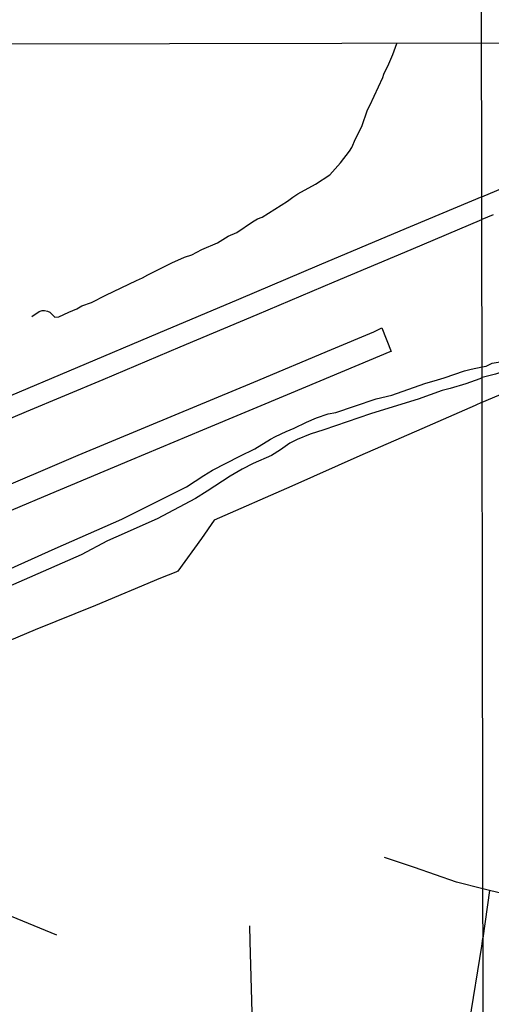
# Model space of a CAD drawing. Units: millimetres. Extents: x 183106 to 185523, y 1682597 to 1685372.
# Drawn here: x 184866 to 185042, y 1683905 to 1684271 of the extents above; entities that cross this region are included whole.
import ezdxf

# ---------------------------------------------------------------- set-up
doc = ezdxf.new("R2010")
doc.units = ezdxf.units.MM
doc.header["$MEASUREMENT"] = 0
for name, color, linetype in [('V-CANAL', 111, 'Continuous'), ('V-LOTE', 10, 'Continuous'), ('V-REFERENCIA', 71, 'Continuous'), ('V-VALETA', 173, 'Continuous'), ('X-LIMITE_1000', 7, 'Continuous')]:
    doc.layers.add(name, color=color, linetype=linetype)

msp = doc.modelspace()

# ---------------------------------------------------------------- linework, layer by layer
at = {"layer": 'V-CANAL'}
for points in [[(185038.06, 1684205.25), (185066.57, 1684217.22)], [(185038.06, 1684205.25), (185007.51, 1684192.41)], [(185042.22, 1684198.49), (185038.07, 1684196.79)], [(185011.72, 1684185.68), (185038.07, 1684196.79)], [(185007.51, 1684192.41), (184977.58, 1684179.78)], [(184983.2, 1684173.59), (185011.72, 1684185.68)], [(184977.58, 1684179.78), (184947.62, 1684167.06)], [(184954.54, 1684161.49), (184983.2, 1684173.59)], [(184947.62, 1684167.06), (184917.66, 1684154.41)], [(184925.89, 1684149.38), (184954.54, 1684161.49)], [(184917.66, 1684154.41), (184887.7, 1684141.78)], [(185038.14, 1684141.95), (185039.65, 1684142.2), (185041.87, 1684143.33), (185048.52, 1684144.41), (185053.31, 1684146.25), (185060.78, 1684148.74), (185067.43, 1684150.56), (185071.89, 1684152.12)], [(184897.33, 1684137.31), (184925.89, 1684149.38)], [(185064.37, 1684147.07), (185055.33, 1684144.16), (185052.82, 1684143.08), (185048.78, 1684141.74), (185045.34, 1684140.04), (185043.17, 1684139.22), (185038.16, 1684138)], [(184887.7, 1684141.78), (184859.62, 1684129.85)], [(185021.52, 1684137.18), (185024.01, 1684137.83), (185031.66, 1684140.47), (185034.12, 1684141.15), (185038.14, 1684141.95)], [(184868.81, 1684125.31), (184897.33, 1684137.31)], [(184990.66, 1684127.38), (184998.73, 1684130.05), (185004.61, 1684131.45), (185016.89, 1684135.78), (185021.52, 1684137.18)], [(185038.16, 1684138), (185037.27, 1684137.47), (185032.11, 1684135.6), (185026.3, 1684133.86), (185023.24, 1684133.16), (185014.4, 1684129.92), (185003.49, 1684126.6)], [(184840.38, 1684113.31), (184868.81, 1684125.31)], [(184961.37, 1684116.02), (184965.34, 1684117.92), (184968.26, 1684119.12), (184972.89, 1684121.45), (184976.65, 1684123.06), (184980.93, 1684124.43), (184983.74, 1684125), (184990.66, 1684127.38)], [(185003.49, 1684126.6), (184996.66, 1684124.53), (184979.3, 1684118.5), (184974.2, 1684116.92), (184969.41, 1684114.88)], [(184934.7, 1684101.59), (184937.93, 1684103.47), (184948.06, 1684108.78), (184953.71, 1684111.53), (184959.5, 1684115.1), (184961.37, 1684116.02)], [(184969.41, 1684114.88), (184966.7, 1684113.52), (184963.23, 1684111.05), (184959.84, 1684109.02), (184953.01, 1684106.04), (184948.93, 1684103.95), (184944.49, 1684101.27), (184936, 1684095.73)], [(184908.14, 1684087.29), (184928.28, 1684097.36), (184934.7, 1684101.59)], [(184936, 1684095.73), (184931.66, 1684093.05), (184917.34, 1684085.38), (184902.02, 1684078.63)], [(184879.46, 1684074.39), (184904.24, 1684085.36), (184908.14, 1684087.29)], [(184902.02, 1684078.63), (184898.96, 1684077.19), (184889.07, 1684071.99), (184867.94, 1684062.71)], [(184850.42, 1684061.38), (184879.46, 1684074.39)], [(184867.94, 1684062.71), (184833.87, 1684047.9)]]:
    msp.add_lwpolyline(points, dxfattribs=at)
at = {"layer": 'V-LOTE'}
for points in [[(185038.16, 1684128.8), (185066.16, 1684140.61), (185082.54, 1684147.24), (185105.08, 1684156.97), (185137.28, 1684170.27), (185159.25, 1684179.81)], [(185038.16, 1684128.8), (185035.57, 1684127.54), (185015.77, 1684118.94)], [(185015.77, 1684118.94), (184992.65, 1684108.83)], [(184992.65, 1684108.83), (184967.37, 1684097.63)], [(184967.37, 1684097.63), (184938.61, 1684084.88), (184933.8, 1684078.14)], [(184933.8, 1684078.14), (184925.09, 1684065.96), (184924.36, 1684065.55), (184918.55, 1684063.3)], [(184918.55, 1684063.3), (184894.46, 1684053.17)], [(184894.46, 1684053.17), (184871.96, 1684044.07)], [(184871.96, 1684044.07), (184846.95, 1684033.64)], [(185013, 1683955.64), (185001.88, 1683959.37)], [(185038.41, 1683947.78), (185028.63, 1683950.21), (185013, 1683955.64)], [(185040.89, 1683947.18), (185038.41, 1683947.78)], [(185040.89, 1683947.18), (185038.43, 1683929.43)], [(185081.02, 1683937.2), (185066.63, 1683940.71), (185058.29, 1683942.99), (185040.89, 1683947.18)], [(184951.88, 1683928.2), (184951.77, 1683933.99)], [(184952.64, 1683901.75), (184951.88, 1683928.2)], [(185037.99, 1683926.45), (185038.43, 1683929.43)], [(185033.46, 1683898.11), (185037.99, 1683926.45)]]:
    msp.add_lwpolyline(points, dxfattribs=at)
at = {"layer": 'V-REFERENCIA'}
msp.add_lwpolyline([(184853.49, 1684094.33), (184888.01, 1684109.11), (184924.04, 1684124.1), (184953.33, 1684136.3), (184982.21, 1684148.49), (184997.95, 1684155.03), (185000.93, 1684156.44), (185004.34, 1684147.64), (185003.79, 1684147.53), (184996.13, 1684144.36), (184967.21, 1684132.23), (184934.25, 1684118.4), (184907.54, 1684107.26), (184875.12, 1684093.64), (184839.83, 1684078.67)], dxfattribs=at)
at = {"layer": 'V-VALETA'}
for points in [[(185003.5, 1684254.75), (185004.97, 1684258.22), (185006.41, 1684262.33)], [(184991.14, 1684226.86), (184993.45, 1684231.39), (184995.56, 1684237.58), (184996.43, 1684239.17), (185001.19, 1684249.62), (185001.56, 1684250.82), (185003.5, 1684254.75)], [(184967.82, 1684205.05), (184969.71, 1684206.39), (184976.24, 1684209.94), (184981.57, 1684213.42), (184985.46, 1684217.94), (184988.9, 1684222.26), (184989.67, 1684223.54), (184991.14, 1684226.86)], [(184939.78, 1684188.17), (184943.8, 1684190.54), (184946.98, 1684191.98), (184952.83, 1684195.96), (184954.62, 1684197.01), (184956.36, 1684197.68), (184965.87, 1684203.59), (184967.82, 1684205.05)], [(184898.32, 1684168.67), (184909.67, 1684174.13), (184911.95, 1684175.04), (184913.91, 1684176.18), (184922.82, 1684180.64), (184927.48, 1684182.75), (184930.27, 1684183.71), (184934.01, 1684185.59), (184939.78, 1684188.17)], [(184870.81, 1684160.65), (184873.54, 1684162.52), (184874.61, 1684162.9), (184875.47, 1684162.9), (184876.59, 1684162.69), (184877.45, 1684162.3), (184879.28, 1684160.47), (184880.83, 1684160.6), (184884.52, 1684162.35), (184887.55, 1684163.57), (184889.32, 1684164.67), (184892.9, 1684165.93), (184898.32, 1684168.67)], [(184880.07, 1683930.47), (184859.02, 1683939.15), (184856.17, 1683940.13), (184844.43, 1683945.13)]]:
    msp.add_lwpolyline(points, dxfattribs=at)
at = {"layer": 'X-LIMITE_1000'}
for p, q in [((185040.23, 1682599.52), (185036.48, 1685370.88)), ((185520.63, 1684263.02), (183107.39, 1684259.6))]:
    msp.add_line(p, q, dxfattribs=at)

doc.saveas('drawing.dxf')
